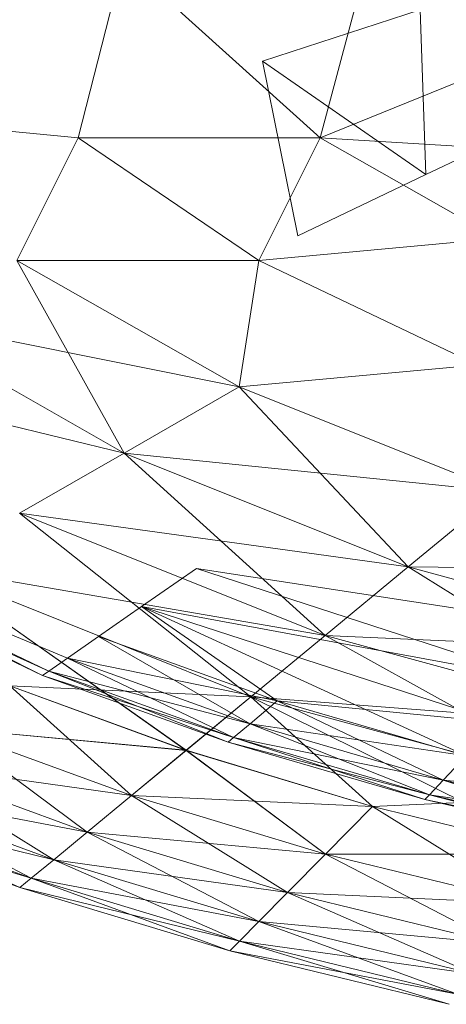
# Model space of a CAD drawing. Units: inches. Extents: x -1606 to 5114, y -2428 to 2324.
# Drawn here: x 3889 to 3892, y 595 to 603 of the extents above; entities that cross this region are included whole.
import ezdxf

# ---------------------------------------------------------------- set-up
doc = ezdxf.new("R2010")
doc.units = ezdxf.units.IN
doc.header["$MEASUREMENT"] = 0

msp = doc.modelspace()

# ---------------------------------------------------------------- linework, layer by layer
at = {"lineweight": 9}
for p, q in [((3889.7273, 603.5), (3889.3392, 601.9785)), ((3889.7273, 603.4999), (3889.3392, 601.9785)), ((3889.7273, 603.5), (3891.4154, 601.9781)), ((3889.7273, 603.5), (3891.4154, 601.9781)), ((3889.7273, 603.4999), (3891.4154, 601.978)), ((3889.7273, 603.4999), (3891.4154, 601.978)), ((3891.794, 603.405), (3891.4154, 601.978)), ((3891.794, 603.405), (3891.4154, 601.978)), ((3891.794, 603.405), (3891.4154, 601.9781)), ((3891.794, 603.405), (3891.4154, 601.9781)), ((3894.3244, 603.1551), (3891.4154, 601.9781)), ((3891.4154, 601.9781), (3894.3244, 603.1551)), ((3894.3244, 603.155), (3891.4154, 601.978)), ((3891.4154, 601.978), (3894.3244, 603.155)), ((3890.9191, 602.6342), (3892.2736, 603.0738)), ((3890.9191, 602.6342), (3892.2736, 603.0738)), ((3892.2736, 603.0738), (3892.3201, 601.6616)), ((3892.2736, 603.0738), (3892.3201, 601.6616)), ((3892.2736, 603.0738), (3892.3201, 601.6616)), ((3892.2736, 603.0738), (3892.3201, 601.6616)), ((3892.2736, 603.0738), (3892.3201, 601.6616)), ((3894.7444, 602.82), (3892.3201, 601.6616)), ((3892.3201, 601.6616), (3894.7444, 602.82)), ((3894.7444, 602.82), (3892.3201, 601.6616)), ((3892.3201, 601.6616), (3894.7444, 602.82)), ((3890.9191, 602.6342), (3891.2221, 601.1369)), ((3890.9191, 602.6342), (3892.3201, 601.6616)), ((3890.9191, 602.6342), (3892.3201, 601.6616)), ((3887.295, 602.1673), (3889.3392, 601.9785)), ((3887.295, 602.1673), (3889.3392, 601.9785)), ((3887.295, 602.1672), (3889.3392, 601.9785)), ((3887.295, 602.1672), (3889.3392, 601.9785)), ((3889.3392, 601.9785), (3888.8145, 600.9257)), ((3888.8145, 600.9257), (3889.3392, 601.9785)), ((3889.3392, 601.9785), (3888.8145, 600.9258)), ((3888.8145, 600.9258), (3889.3392, 601.9785)), ((3891.4154, 601.978), (3889.3392, 601.9785)), ((3889.3392, 601.9785), (3890.89, 600.9254)), ((3889.3392, 601.9785), (3891.4154, 601.978)), ((3889.3392, 601.9785), (3890.89, 600.9254)), ((3891.4154, 601.9781), (3889.3392, 601.9785)), ((3889.3392, 601.9785), (3890.89, 600.9254)), ((3889.3392, 601.9785), (3891.4154, 601.9781)), ((3889.3392, 601.9785), (3890.89, 600.9254)), ((3891.4154, 601.9781), (3890.89, 600.9254)), ((3891.4154, 601.9781), (3890.89, 600.9254)), ((3891.4154, 601.978), (3890.89, 600.9254)), ((3891.4154, 601.978), (3890.89, 600.9254)), ((3891.4154, 601.9781), (3894.1441, 601.8088)), ((3891.4154, 601.9781), (3892.9342, 601.1134)), ((3891.4154, 601.9781), (3892.9342, 601.1134)), ((3891.4154, 601.978), (3894.1441, 601.8087)), ((3891.4154, 601.978), (3892.9342, 601.1134)), ((3891.4154, 601.978), (3892.9342, 601.1134)), ((3891.2221, 601.1369), (3892.3201, 601.6616)), ((3890.89, 600.9254), (3892.9342, 601.1134)), ((3890.89, 600.9254), (3892.9342, 601.1134)), ((3890.89, 600.9254), (3892.9342, 601.1134)), ((3890.89, 600.9254), (3892.9342, 601.1134)), ((3888.8145, 600.9258), (3890.89, 600.9254)), ((3888.8145, 600.9258), (3890.7199, 599.8409)), ((3888.8145, 600.9258), (3890.89, 600.9254)), ((3888.8145, 600.9258), (3889.7323, 599.2735)), ((3888.8145, 600.9258), (3890.7199, 599.8409)), ((3888.8145, 600.9257), (3890.89, 600.9254)), ((3888.8145, 600.9257), (3890.7199, 599.8409)), ((3888.8145, 600.9257), (3890.89, 600.9254)), ((3888.8145, 600.9257), (3889.7323, 599.2734)), ((3888.8145, 600.9257), (3890.7199, 599.8409)), ((3890.89, 600.9254), (3890.7199, 599.8409)), ((3890.89, 600.9254), (3890.7199, 599.8409)), ((3890.89, 600.9254), (3890.7199, 599.8409)), ((3890.89, 600.9254), (3890.7199, 599.8409)), ((3890.89, 600.9254), (3892.7649, 600.0289)), ((3890.89, 600.9254), (3892.7649, 600.0289)), ((3890.89, 600.9254), (3892.7649, 600.029)), ((3890.89, 600.9254), (3892.7649, 600.029)), ((3887.654, 600.4565), (3890.7199, 599.8409)), ((3887.654, 600.4565), (3889.7323, 599.2734)), ((3887.654, 600.4565), (3889.7323, 599.2734)), ((3887.654, 600.4565), (3890.7199, 599.8409)), ((3887.654, 600.4565), (3889.7323, 599.2735)), ((3887.654, 600.4565), (3889.7323, 599.2735)), ((3886.6003, 600.03), (3889.7323, 599.2734)), ((3886.6003, 600.03), (3889.7323, 599.2735)), ((3890.7199, 599.8409), (3892.7649, 600.029)), ((3890.7199, 599.8409), (3892.7649, 600.029)), ((3890.7199, 599.8409), (3892.7649, 600.0289)), ((3890.7199, 599.8409), (3892.7649, 600.0289)), ((3890.7199, 599.8409), (3889.7323, 599.2734)), ((3889.7323, 599.2734), (3890.7199, 599.8409)), ((3890.7199, 599.8409), (3889.7323, 599.2735)), ((3889.7323, 599.2735), (3890.7199, 599.8409)), ((3890.7199, 599.8409), (3892.9553, 598.9454)), ((3890.7199, 599.8409), (3892.1704, 598.2969)), ((3890.7199, 599.8409), (3892.9553, 598.9454)), ((3890.7199, 599.8409), (3892.9553, 598.9454)), ((3890.7199, 599.8409), (3892.1704, 598.2969)), ((3890.7199, 599.8409), (3892.9553, 598.9454)), ((3889.7323, 599.2735), (3888.8356, 598.7577)), ((3888.8356, 598.7577), (3889.7323, 599.2735)), ((3889.7323, 599.2734), (3888.8356, 598.7577)), ((3888.8356, 598.7577), (3889.7323, 599.2734)), ((3889.7323, 599.2735), (3892.9553, 598.9454)), ((3889.7323, 599.2735), (3892.1704, 598.2969)), ((3889.7323, 599.2735), (3891.4568, 597.7075)), ((3889.7323, 599.2735), (3892.1704, 598.2969)), ((3889.7323, 599.2734), (3892.9553, 598.9454)), ((3889.7323, 599.2734), (3892.1704, 598.2969)), ((3889.7323, 599.2734), (3891.4568, 597.7075)), ((3889.7323, 599.2734), (3892.1704, 598.2969)), ((3892.9553, 598.9454), (3892.1704, 598.2969)), ((3892.1704, 598.2969), (3892.9553, 598.9454)), ((3892.9553, 598.9454), (3892.1704, 598.2969)), ((3892.1704, 598.2969), (3892.9553, 598.9454)), ((3886.1817, 598.7278), (3889.0325, 597.3653)), ((3886.1817, 598.7278), (3889.0863, 597.4026)), ((3886.1817, 598.7278), (3889.0325, 597.3653)), ((3886.1817, 598.7278), (3889.0863, 597.4027)), ((3886.2471, 598.7593), (3889.2469, 597.5143)), ((3886.2471, 598.7593), (3889.2469, 597.5143)), ((3886.2471, 598.7593), (3889.0863, 597.4027)), ((3886.2471, 598.7593), (3889.0325, 597.3653)), ((3886.2471, 598.7593), (3889.0863, 597.4027)), ((3886.2471, 598.7592), (3889.2469, 597.5142)), ((3886.2471, 598.7592), (3889.2469, 597.5142)), ((3886.2471, 598.7592), (3889.0863, 597.4026)), ((3886.2471, 598.7592), (3889.0325, 597.3653)), ((3886.2471, 598.7592), (3889.0863, 597.4026)), ((3888.8356, 598.7577), (3892.1704, 598.2969)), ((3888.8356, 598.7577), (3891.4568, 597.7075)), ((3888.8356, 598.7577), (3890.8202, 597.1816)), ((3888.8356, 598.7577), (3891.4568, 597.7075)), ((3888.8356, 598.7577), (3892.1704, 598.2969)), ((3888.8356, 598.7577), (3891.4568, 597.7075)), ((3888.8356, 598.7577), (3890.8202, 597.1816)), ((3888.8356, 598.7577), (3891.4568, 597.7075)), ((3888.0348, 598.2975), (3891.4568, 597.7075)), ((3888.0348, 598.2975), (3890.8202, 597.1816)), ((3888.0348, 598.2975), (3890.8202, 597.1816)), ((3888.0348, 598.2975), (3890.265, 596.7232)), ((3888.0348, 598.2975), (3891.4568, 597.7075)), ((3888.0348, 598.2975), (3890.8202, 597.1816)), ((3888.0348, 598.2975), (3890.8202, 597.1816)), ((3888.0348, 598.2975), (3890.265, 596.7233)), ((3892.1704, 598.2969), (3891.4568, 597.7075)), ((3891.4568, 597.7075), (3892.1704, 598.2969)), ((3892.1704, 598.2969), (3891.4568, 597.7075)), ((3891.4568, 597.7075), (3892.1704, 598.2969)), ((3892.1704, 598.2969), (3895.4529, 598.2663)), ((3892.1704, 598.2969), (3894.8934, 597.5563)), ((3892.1704, 598.2969), (3894.3854, 596.9111)), ((3892.1704, 598.2969), (3894.8934, 597.5563)), ((3892.1704, 598.2969), (3895.4529, 598.2663)), ((3892.1704, 598.2969), (3894.8934, 597.5564)), ((3892.1704, 598.2969), (3894.3854, 596.9111)), ((3892.1704, 598.2969), (3894.8934, 597.5564)), ((3889.8835, 597.9559), (3890.353, 598.2821)), ((3890.353, 598.2821), (3893.7074, 597.7701)), ((3890.353, 598.2821), (3893.2888, 597.3291)), ((3889.8835, 597.9559), (3889.5136, 597.6992)), ((3889.5136, 597.6992), (3889.8835, 597.9559)), ((3889.8835, 597.9559), (3889.5136, 597.6992)), ((3889.5136, 597.6992), (3889.8835, 597.9559)), ((3889.8835, 597.9559), (3893.2888, 597.3291)), ((3889.8835, 597.9559), (3891.0455, 597.1489)), ((3889.8835, 597.9559), (3892.9407, 596.9631)), ((3889.8835, 597.9559), (3892.6675, 596.6751)), ((3889.8835, 597.9559), (3891.0455, 597.1489)), ((3889.8835, 597.9559), (3892.9407, 596.9631)), ((3889.8835, 597.9559), (3893.2888, 597.3291)), ((3889.8835, 597.9559), (3893.2888, 597.3292)), ((3889.8835, 597.9559), (3893.2888, 597.3292)), ((3889.8835, 597.9559), (3891.0455, 597.149)), ((3889.8835, 597.9559), (3892.9407, 596.9631)), ((3889.8835, 597.9559), (3892.6675, 596.6752)), ((3889.8835, 597.9559), (3891.0455, 597.149)), ((3889.8835, 597.9559), (3892.9407, 596.9631)), ((3891.4568, 597.7075), (3890.8202, 597.1816)), ((3890.8202, 597.1816), (3891.4568, 597.7075)), ((3891.4568, 597.7075), (3890.8202, 597.1816)), ((3890.8202, 597.1816), (3891.4568, 597.7075)), ((3891.4568, 597.7075), (3894.8934, 597.5563)), ((3891.4568, 597.7075), (3894.3854, 596.9111)), ((3891.4568, 597.7075), (3894.3854, 596.9111)), ((3891.4568, 597.7075), (3893.9319, 596.3353)), ((3891.4568, 597.7075), (3894.8934, 597.5564)), ((3891.4568, 597.7075), (3894.3854, 596.9111)), ((3891.4568, 597.7075), (3894.3854, 596.9111)), ((3891.4568, 597.7075), (3893.9319, 596.3353)), ((3889.5136, 597.6992), (3889.2469, 597.5142)), ((3889.2469, 597.5142), (3889.5136, 597.6992)), ((3889.5136, 597.6992), (3889.2469, 597.5143)), ((3889.2469, 597.5143), (3889.5136, 597.6992)), ((3889.5136, 597.6992), (3891.0455, 597.1489)), ((3889.5136, 597.6992), (3890.813, 596.9519)), ((3889.5136, 597.6992), (3891.0455, 597.1489)), ((3889.5136, 597.6992), (3891.0455, 597.149)), ((3889.5136, 597.6992), (3890.813, 596.9519)), ((3889.5136, 597.6992), (3891.0455, 597.149)), ((3889.2469, 597.5143), (3889.0863, 597.4027)), ((3889.0863, 597.4027), (3889.2469, 597.5143)), ((3889.2469, 597.5142), (3889.0863, 597.4026)), ((3889.0863, 597.4026), (3889.2469, 597.5142)), ((3889.2469, 597.5143), (3890.813, 596.9519)), ((3889.2469, 597.5143), (3890.6727, 596.833)), ((3889.2469, 597.5143), (3890.813, 596.9519)), ((3889.2469, 597.5143), (3891.0455, 597.149)), ((3889.2469, 597.5142), (3890.813, 596.9519)), ((3889.2469, 597.5142), (3890.6727, 596.833)), ((3889.2469, 597.5142), (3890.813, 596.9519)), ((3889.2469, 597.5142), (3891.0455, 597.1489)), ((3889.0863, 597.4027), (3889.0325, 597.3653)), ((3889.0325, 597.3653), (3889.0863, 597.4027)), ((3889.0863, 597.4026), (3889.0325, 597.3653)), ((3889.0325, 597.3653), (3889.0863, 597.4026)), ((3889.0325, 597.3653), (3890.6255, 596.7932)), ((3889.0325, 597.3653), (3890.6727, 596.833)), ((3889.0325, 597.3653), (3890.6255, 596.7932)), ((3889.0325, 597.3653), (3890.6727, 596.833)), ((3889.0863, 597.4027), (3890.6727, 596.833)), ((3889.0863, 597.4027), (3890.6255, 596.7932)), ((3889.0863, 597.4027), (3890.6727, 596.833)), ((3889.0863, 597.4027), (3890.813, 596.9519)), ((3889.0863, 597.4026), (3890.6727, 596.833)), ((3889.0863, 597.4026), (3890.6255, 596.7932)), ((3889.0863, 597.4026), (3890.6727, 596.833)), ((3889.0863, 597.4026), (3890.813, 596.9519)), ((3888.752, 597.2764), (3890.8202, 597.1816)), ((3888.752, 597.2764), (3890.265, 596.7232)), ((3888.752, 597.2764), (3889.7963, 596.3358)), ((3888.752, 597.2764), (3890.265, 596.7232)), ((3888.752, 597.2764), (3890.8202, 597.1816)), ((3888.752, 597.2764), (3890.265, 596.7233)), ((3888.752, 597.2764), (3889.7963, 596.3358)), ((3888.752, 597.2764), (3890.265, 596.7233)), ((3890.8202, 597.1816), (3890.265, 596.7232)), ((3890.265, 596.7232), (3890.8202, 597.1816)), ((3890.8202, 597.1816), (3890.265, 596.7233)), ((3890.265, 596.7233), (3890.8202, 597.1816)), ((3891.0455, 597.149), (3890.813, 596.9519)), ((3890.813, 596.9519), (3891.0455, 597.149)), ((3891.0455, 597.1489), (3890.813, 596.9519)), ((3890.813, 596.9519), (3891.0455, 597.1489)), ((3890.8202, 597.1816), (3894.3854, 596.9111)), ((3890.8202, 597.1816), (3891.8645, 596.241)), ((3890.8202, 597.1816), (3893.9319, 596.3353)), ((3890.8202, 597.1816), (3891.8645, 596.241)), ((3890.8202, 597.1816), (3893.5366, 595.8334)), ((3890.8202, 597.1816), (3893.9319, 596.3353)), ((3890.8202, 597.1816), (3894.3854, 596.9111)), ((3890.8202, 597.1816), (3891.8645, 596.241)), ((3890.8202, 597.1816), (3893.9319, 596.3353)), ((3890.8202, 597.1816), (3891.8645, 596.241)), ((3890.8202, 597.1816), (3893.5366, 595.8334)), ((3890.8202, 597.1816), (3893.9319, 596.3353)), ((3891.0455, 597.149), (3892.6675, 596.6752)), ((3891.0455, 597.149), (3892.4706, 596.4678)), ((3891.0455, 597.149), (3892.6675, 596.6752)), ((3891.0455, 597.149), (3892.9407, 596.9631)), ((3891.0455, 597.1489), (3892.6675, 596.6751)), ((3891.0455, 597.1489), (3892.4706, 596.4677)), ((3891.0455, 597.1489), (3892.6675, 596.6751)), ((3891.0455, 597.1489), (3892.9407, 596.9631)), ((3890.813, 596.9519), (3890.6727, 596.833)), ((3890.6727, 596.833), (3890.813, 596.9519)), ((3890.813, 596.9519), (3890.6727, 596.833)), ((3890.6727, 596.833), (3890.813, 596.9519)), ((3890.813, 596.9519), (3892.4706, 596.4677)), ((3890.813, 596.9519), (3892.3514, 596.3425)), ((3890.813, 596.9519), (3892.4706, 596.4677)), ((3890.813, 596.9519), (3892.6675, 596.6751)), ((3890.813, 596.9519), (3892.4706, 596.4678)), ((3890.813, 596.9519), (3892.3514, 596.3425)), ((3890.813, 596.9519), (3892.4706, 596.4678)), ((3890.813, 596.9519), (3892.6675, 596.6752)), ((3888.2208, 596.9118), (3890.265, 596.7232)), ((3888.2208, 596.9118), (3889.7963, 596.3358)), ((3888.2208, 596.9118), (3889.417, 596.0223)), ((3888.2208, 596.9118), (3889.7963, 596.3358)), ((3888.2208, 596.9118), (3890.265, 596.7233)), ((3888.2208, 596.9118), (3889.7963, 596.3358)), ((3888.2208, 596.9118), (3889.417, 596.0224)), ((3888.2208, 596.9118), (3889.7963, 596.3358)), ((3890.6727, 596.833), (3890.6255, 596.7932)), ((3890.6255, 596.7932), (3890.6727, 596.833)), ((3890.6727, 596.833), (3890.6255, 596.7932)), ((3890.6255, 596.7932), (3890.6727, 596.833)), ((3890.6255, 596.7932), (3892.3121, 596.3007)), ((3890.6255, 596.7932), (3892.3514, 596.3425)), ((3890.6255, 596.7932), (3892.3121, 596.3007)), ((3890.6255, 596.7932), (3892.3514, 596.3425)), ((3890.6727, 596.833), (3892.3514, 596.3425)), ((3890.6727, 596.833), (3892.3121, 596.3007)), ((3890.6727, 596.833), (3892.3514, 596.3425)), ((3890.6727, 596.833), (3892.4706, 596.4677)), ((3890.6727, 596.833), (3892.3514, 596.3425)), ((3890.6727, 596.833), (3892.3121, 596.3007)), ((3890.6727, 596.833), (3892.3514, 596.3425)), ((3890.6727, 596.833), (3892.4706, 596.4678)), ((3890.265, 596.7233), (3889.7963, 596.3358)), ((3889.7963, 596.3358), (3890.265, 596.7233)), ((3890.265, 596.7232), (3889.7963, 596.3358)), ((3889.7963, 596.3358), (3890.265, 596.7232)), ((3890.265, 596.7233), (3891.8645, 596.241)), ((3890.265, 596.7233), (3891.4612, 595.8338)), ((3890.265, 596.7233), (3891.8645, 596.241)), ((3890.265, 596.7232), (3891.8645, 596.241)), ((3890.265, 596.7232), (3891.4612, 595.8337)), ((3890.265, 596.7232), (3891.8645, 596.241)), ((3887.7906, 596.6169), (3889.7963, 596.3358)), ((3887.7906, 596.6169), (3889.417, 596.0223)), ((3887.7906, 596.6169), (3889.1292, 595.7851)), ((3887.7906, 596.6169), (3889.417, 596.0223)), ((3887.7906, 596.6169), (3889.7963, 596.3358)), ((3887.7906, 596.6169), (3889.417, 596.0224)), ((3887.7906, 596.6169), (3889.1292, 595.7851)), ((3887.7906, 596.6169), (3889.417, 596.0224)), ((3892.6675, 596.6752), (3892.4706, 596.4678)), ((3892.4706, 596.4678), (3892.6675, 596.6752)), ((3892.6675, 596.6751), (3892.4706, 596.4677)), ((3892.4706, 596.4677), (3892.6675, 596.6751)), ((3892.4706, 596.4678), (3892.3514, 596.3425)), ((3892.3514, 596.3425), (3892.4706, 596.4678)), ((3892.4706, 596.4677), (3892.3514, 596.3425)), ((3892.3514, 596.3425), (3892.4706, 596.4677)), ((3892.4706, 596.4678), (3894.2066, 596.0659)), ((3892.4706, 596.4678), (3894.1107, 595.9354)), ((3892.4706, 596.4678), (3894.2066, 596.0659)), ((3892.4706, 596.4678), (3894.3665, 596.2819)), ((3892.4706, 596.4677), (3894.2066, 596.0658)), ((3892.4706, 596.4677), (3894.1107, 595.9354)), ((3892.4706, 596.4677), (3894.2066, 596.0658)), ((3892.4706, 596.4677), (3894.3665, 596.2819)), ((3887.4658, 596.3936), (3889.417, 596.0223)), ((3887.4658, 596.3936), (3889.1292, 595.7851)), ((3887.4658, 596.3936), (3888.9373, 595.6259)), ((3887.4658, 596.3936), (3889.1292, 595.7851)), ((3887.4658, 596.3936), (3889.417, 596.0224)), ((3887.4658, 596.3936), (3889.1292, 595.7851)), ((3887.4658, 596.3936), (3888.9373, 595.6259)), ((3887.4658, 596.3936), (3889.1292, 595.7851)), ((3889.7963, 596.3358), (3889.417, 596.0223)), ((3889.417, 596.0223), (3889.7963, 596.3358)), ((3889.7963, 596.3358), (3889.417, 596.0224)), ((3889.417, 596.0224), (3889.7963, 596.3358)), ((3889.7963, 596.3358), (3891.8645, 596.241)), ((3889.7963, 596.3358), (3891.4612, 595.8337)), ((3889.7963, 596.3358), (3891.1349, 595.5041)), ((3889.7963, 596.3358), (3891.4612, 595.8337)), ((3889.7963, 596.3358), (3891.8645, 596.241)), ((3889.7963, 596.3358), (3891.4612, 595.8338)), ((3889.7963, 596.3358), (3891.1349, 595.5042)), ((3889.7963, 596.3358), (3891.4612, 595.8338)), ((3891.8645, 596.241), (3893.9319, 596.3353)), ((3891.8645, 596.241), (3893.9319, 596.3353)), ((3892.3514, 596.3425), (3892.3121, 596.3007)), ((3892.3121, 596.3007), (3892.3514, 596.3425)), ((3892.3514, 596.3425), (3892.3121, 596.3007)), ((3892.3121, 596.3007), (3892.3514, 596.3425)), ((3892.3121, 596.3007), (3894.078, 595.8918)), ((3892.3121, 596.3007), (3894.1107, 595.9354)), ((3892.3121, 596.3007), (3894.078, 595.8919)), ((3892.3121, 596.3007), (3894.1107, 595.9354)), ((3892.3514, 596.3425), (3894.1107, 595.9354)), ((3892.3514, 596.3425), (3894.078, 595.8918)), ((3892.3514, 596.3425), (3894.1107, 595.9354)), ((3892.3514, 596.3425), (3894.2066, 596.0658)), ((3892.3514, 596.3425), (3894.1107, 595.9354)), ((3892.3514, 596.3425), (3894.078, 595.8919)), ((3892.3514, 596.3425), (3894.1107, 595.9354)), ((3892.3514, 596.3425), (3894.2066, 596.0659)), ((3887.247, 596.2438), (3889.1292, 595.7851)), ((3887.247, 596.2438), (3888.9373, 595.6259)), ((3887.247, 596.2438), (3888.84, 595.5461)), ((3887.247, 596.2438), (3888.9373, 595.6259)), ((3887.247, 596.2438), (3889.1292, 595.7851)), ((3887.247, 596.2438), (3888.9373, 595.6259)), ((3887.247, 596.2438), (3888.84, 595.5461)), ((3887.247, 596.2438), (3888.9373, 595.6259)), ((3891.8645, 596.241), (3891.4612, 595.8337)), ((3891.4612, 595.8337), (3891.8645, 596.241)), ((3891.8645, 596.241), (3891.4612, 595.8338)), ((3891.4612, 595.8338), (3891.8645, 596.241)), ((3891.8645, 596.241), (3893.5366, 595.8334)), ((3891.8645, 596.241), (3893.2031, 595.4094)), ((3891.8645, 596.241), (3893.5366, 595.8334)), ((3891.8645, 596.241), (3893.5366, 595.8334)), ((3891.8645, 596.241), (3893.2031, 595.4094)), ((3891.8645, 596.241), (3893.5366, 595.8334)), ((3887.138, 596.1686), (3888.84, 595.5461)), ((3887.138, 596.1686), (3888.84, 595.5461)), ((3887.138, 596.1686), (3888.9373, 595.6259)), ((3887.138, 596.1686), (3888.84, 595.5461)), ((3887.138, 596.1686), (3888.84, 595.5461)), ((3887.138, 596.1686), (3888.84, 595.5461)), ((3887.138, 596.1686), (3888.9373, 595.6259)), ((3887.138, 596.1686), (3888.84, 595.5461)), ((3889.417, 596.0224), (3889.1292, 595.7851)), ((3889.1292, 595.7851), (3889.417, 596.0224)), ((3889.417, 596.0223), (3889.1292, 595.7851)), ((3889.1292, 595.7851), (3889.417, 596.0223)), ((3889.417, 596.0224), (3891.4612, 595.8338)), ((3889.417, 596.0224), (3891.1349, 595.5042)), ((3889.417, 596.0224), (3890.8885, 595.2548)), ((3889.417, 596.0224), (3891.1349, 595.5042)), ((3889.417, 596.0223), (3891.4612, 595.8337)), ((3889.417, 596.0223), (3891.1349, 595.5041)), ((3889.417, 596.0223), (3890.8885, 595.2547)), ((3889.417, 596.0223), (3891.1349, 595.5041)), ((3889.1292, 595.7851), (3888.9373, 595.6259)), ((3888.9373, 595.6259), (3889.1292, 595.7851)), ((3889.1292, 595.7851), (3888.9373, 595.6259)), ((3888.9373, 595.6259), (3889.1292, 595.7851)), ((3889.1292, 595.7851), (3891.1349, 595.5041)), ((3889.1292, 595.7851), (3890.8885, 595.2547)), ((3889.1292, 595.7851), (3890.7228, 595.0874)), ((3889.1292, 595.7851), (3890.8885, 595.2547)), ((3889.1292, 595.7851), (3891.1349, 595.5042)), ((3889.1292, 595.7851), (3890.8885, 595.2548)), ((3889.1292, 595.7851), (3890.7228, 595.0874)), ((3889.1292, 595.7851), (3890.8885, 595.2548)), ((3891.4612, 595.8338), (3891.1349, 595.5042)), ((3891.1349, 595.5042), (3891.4612, 595.8338)), ((3891.4612, 595.8337), (3891.1349, 595.5041)), ((3891.1349, 595.5041), (3891.4612, 595.8337)), ((3891.4612, 595.8338), (3893.5366, 595.8334)), ((3891.4612, 595.8338), (3893.2031, 595.4094)), ((3891.4612, 595.8338), (3892.9327, 595.0662)), ((3891.4612, 595.8338), (3893.2031, 595.4094)), ((3891.4612, 595.8337), (3893.5366, 595.8334)), ((3891.4612, 595.8337), (3893.2031, 595.4094)), ((3891.4612, 595.8337), (3892.9327, 595.0661)), ((3891.4612, 595.8337), (3893.2031, 595.4094)), ((3888.9373, 595.6259), (3888.84, 595.5461)), ((3888.84, 595.5461), (3888.9373, 595.6259)), ((3888.9373, 595.6259), (3888.84, 595.5461)), ((3888.84, 595.5461), (3888.9373, 595.6259)), ((3888.9373, 595.6259), (3890.8885, 595.2547)), ((3888.9373, 595.6259), (3890.7228, 595.0874)), ((3888.9373, 595.6259), (3890.6393, 595.0034)), ((3888.9373, 595.6259), (3890.7228, 595.0874)), ((3888.9373, 595.6259), (3890.8885, 595.2548)), ((3888.9373, 595.6259), (3890.7228, 595.0874)), ((3888.9373, 595.6259), (3890.6393, 595.0034)), ((3888.9373, 595.6259), (3890.7228, 595.0874)), ((3888.84, 595.5461), (3890.6393, 595.0034)), ((3888.84, 595.5461), (3890.6393, 595.0034)), ((3888.84, 595.5461), (3890.7228, 595.0874)), ((3888.84, 595.5461), (3890.6393, 595.0034)), ((3888.84, 595.5461), (3890.6393, 595.0034)), ((3888.84, 595.5461), (3890.6393, 595.0034)), ((3888.84, 595.5461), (3890.7228, 595.0874)), ((3888.84, 595.5461), (3890.6393, 595.0034)), ((3891.1349, 595.5042), (3890.8885, 595.2548)), ((3890.8885, 595.2548), (3891.1349, 595.5042)), ((3891.1349, 595.5041), (3890.8885, 595.2547)), ((3890.8885, 595.2547), (3891.1349, 595.5041)), ((3891.1349, 595.5042), (3893.2031, 595.4094)), ((3891.1349, 595.5042), (3892.9327, 595.0662)), ((3891.1349, 595.5042), (3892.7278, 594.8065)), ((3891.1349, 595.5042), (3892.9327, 595.0662)), ((3891.1349, 595.5041), (3893.2031, 595.4094)), ((3891.1349, 595.5041), (3892.9327, 595.0661)), ((3891.1349, 595.5041), (3892.7278, 594.8065)), ((3891.1349, 595.5041), (3892.9327, 595.0661)), ((3890.8885, 595.2548), (3890.7228, 595.0874)), ((3890.7228, 595.0874), (3890.8885, 595.2548)), ((3890.8885, 595.2547), (3890.7228, 595.0874)), ((3890.7228, 595.0874), (3890.8885, 595.2547)), ((3890.8885, 595.2548), (3892.9327, 595.0662)), ((3890.8885, 595.2548), (3892.7278, 594.8065)), ((3890.8885, 595.2548), (3892.5912, 594.6323)), ((3890.8885, 595.2548), (3892.7278, 594.8065)), ((3890.8885, 595.2547), (3892.9327, 595.0661)), ((3890.8885, 595.2547), (3892.7278, 594.8065)), ((3890.8885, 595.2547), (3892.5912, 594.6322)), ((3890.8885, 595.2547), (3892.7278, 594.8065)), ((3890.7228, 595.0874), (3890.6393, 595.0034)), ((3890.6393, 595.0034), (3890.7228, 595.0874)), ((3890.7228, 595.0874), (3890.6393, 595.0034)), ((3890.6393, 595.0034), (3890.7228, 595.0874)), ((3890.7228, 595.0874), (3892.7278, 594.8065)), ((3890.7228, 595.0874), (3892.5912, 594.6322)), ((3890.7228, 595.0874), (3892.5222, 594.5448)), ((3890.7228, 595.0874), (3892.5912, 594.6322)), ((3890.7228, 595.0874), (3892.7278, 594.8065)), ((3890.7228, 595.0874), (3892.5912, 594.6323)), ((3890.7228, 595.0874), (3892.5222, 594.5449)), ((3890.7228, 595.0874), (3892.5912, 594.6323)), ((3890.6393, 595.0034), (3892.5222, 594.5448)), ((3890.6393, 595.0034), (3892.5222, 594.5448)), ((3890.6393, 595.0034), (3892.5912, 594.6322)), ((3890.6393, 595.0034), (3892.5222, 594.5448)), ((3890.6393, 595.0034), (3892.5222, 594.5449)), ((3890.6393, 595.0034), (3892.5222, 594.5449)), ((3890.6393, 595.0034), (3892.5912, 594.6323)), ((3890.6393, 595.0034), (3892.5222, 594.5449))]:
    msp.add_line(p, q, dxfattribs=at)

doc.saveas('drawing.dxf')
